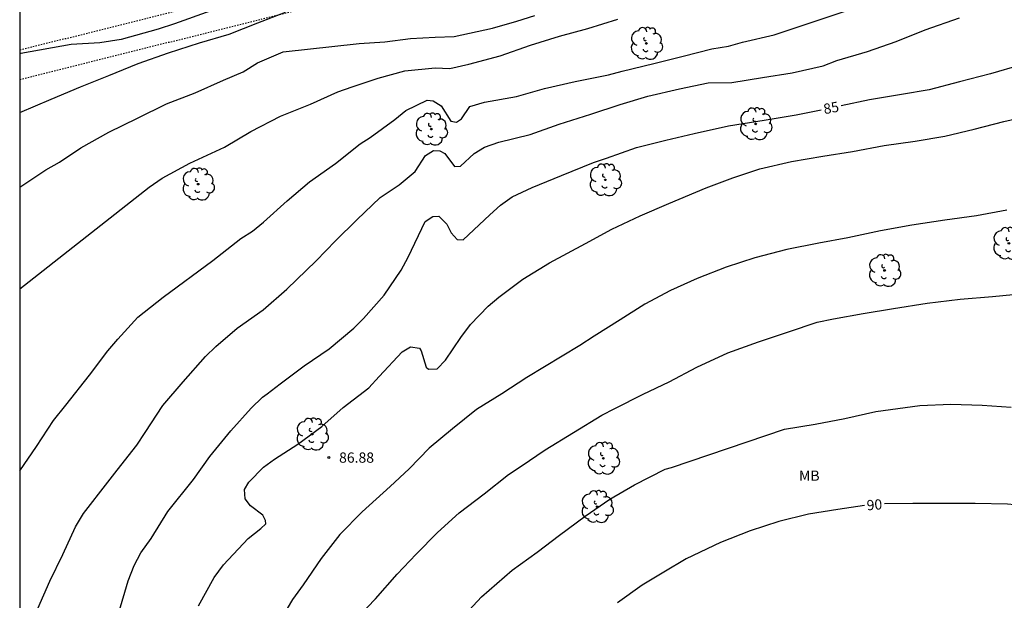
# Model space of a CAD drawing. Units: metres. Extents: x 578544 to 578894, y 4789790 to 4790040.
# Drawn here: x 578544 to 578616, y 4789917 to 4789960 of the extents above; entities that cross this region are included whole.
import ezdxf

# ---------------------------------------------------------------- set-up
doc = ezdxf.new("R2010")
doc.units = ezdxf.units.M
doc.linetypes.add('TRAZOS_NORMALES', pattern=[0.75, 0.5, -0.25])
for name, color, linetype in [('010106', 9, 'Continuous'), ('020104', 34, 'Continuous'), ('020204', 9, 'Continuous'), ('020307', 24, 'Continuous'), ('020308', 9, 'Continuous'), ('100202', 3, 'Continuous'), ('100301', 7, 'Continuous'), ('120107', 12, 'TRAZOS_NORMALES')]:
    doc.layers.add(name, color=color, linetype=linetype)
doc.layers.add('020105', color=24, linetype='Continuous', lineweight=30)
doc.styles.add('ARIAL', font='ARIAL.TTF', dxfattribs={"height": 1})
doc.styles.add('ARIALI', font='ARIALI.TTF', dxfattribs={"height": 1})

# ---------------------------------------------------------------- blocks, each defined once
blk = doc.blocks.new('ARBOL')
blk.add_circle((0, 0), 0.0587)
for centre, radius, start, end in [((-0.564, 0.381), 0.532, 92.28, 254.58), ((-0.28, 0.855), 0.3, 359.28777, 173.60777), ((0.097, 0.97), 0.21, 23.15651, 160.46651), ((0.438, 0.881), 0.24, 301.57804, 139.32804), ((0.656, 0.288), 0.443, 319.85562, 114.76562), ((-0.091, 0.321), 0.12, 119.14, 310.56), ((0.819, -0.249), 0.383, 235.52754, 62.02753), ((-0.556, -0.339), 0.555, 142.64, 266.54), ((-0.039, -0.384), 0.21, 189.64, 323.88), ((0.299, -0.624), 0.532, 224.67, 0.24), ((-0.301, -0.676), 0.45, 213.78, 295.32)]:
    blk.add_arc(centre, radius, start, end)
blk = doc.blocks.new('COTAPU')
blk.add_circle((0, 0), 0.075)

msp = doc.modelspace()

# ---------------------------------------------------------------- linework, layer by layer
at = {"layer": '010106', "flags": 128}
msp.add_lwpolyline([(578544.168, 4789790.432), (578894.158, 4789790.425), (578894.163, 4790040.417), (578544.173, 4790040.425)], close=True, dxfattribs=at)
at = {"layer": '020104', "flags": 128}
for points, elevation in [([(578560.463, 4789961.232), (578555.49, 4789959.425), (578554.293, 4789959.053), (578551.599, 4789958.293), (578550.026, 4789958.038), (578547.94, 4789957.936), (578544.254, 4789957.273), (578544.171, 4789957.245)], 79), ([(578544.171, 4789926.724), (578545.387, 4789928.5), (578546.639, 4789930.4), (578547.551, 4789931.524), (578549.277, 4789933.726), (578550.627, 4789935.512), (578551.359, 4789936.368), (578552.817, 4789937.968), (578554.667, 4789939.422), (578558.296, 4789942.125), (578560.338, 4789943.737), (578561.192, 4789944.273), (578562.02, 4789944.915), (578563.738, 4789946.473), (578565.376, 4789947.867), (578567.288, 4789949.209), (578569.07, 4789950.661), (578569.814, 4789951.127), (578571.624, 4789952.443), (578572.414, 4789953.099), (578573.978, 4789953.851), (578574.434, 4789953.797), (578575.004, 4789953.439), (578575.718, 4789952.319), (578576.14, 4789952.237), (578576.49, 4789952.485), (578577.098, 4789953.389), (578578.17, 4789953.701), (578580.518, 4789954.115), (578582.566, 4789954.693), (578584.822, 4789955.223), (578587.246, 4789955.706), (578588.242, 4789955.974), (578590.58, 4789956.528), (578592.712, 4789957.078), (578594.816, 4789957.612), (578596.024, 4789957.802), (578597.06, 4789958.09), (578599.366, 4789958.636), (578604.56, 4789960.352)], 83), ([(578544.171, 4789947.495), (578546.08, 4789948.744), (578547.072, 4789949.317), (578548.64, 4789950.365), (578550.688, 4789951.519), (578552.778, 4789952.523), (578554.916, 4789953.589), (578557.006, 4789954.385), (578559.074, 4789955.313), (578560.518, 4789955.925), (578561.576, 4789956.587), (578563.45, 4789957.397), (578569.011, 4789958.002), (578570.878, 4789958.127), (578572.764, 4789958.374), (578574.568, 4789958.468), (578575.968, 4789958.504), (578578.769, 4789959.123), (578580.555, 4789959.62), (578581.858, 4789960.037)], 81), ([(578544.171, 4789940.045), (578553.643, 4789947.489), (578554.599, 4789948.141), (578556.629, 4789949.241), (578559.143, 4789950.421), (578561.073, 4789951.555), (578563.251, 4789952.675), (578565.447, 4789953.565), (578567.455, 4789954.465), (578568.492, 4789954.819), (578570.396, 4789955.453), (578572.34, 4789955.995), (578574.564, 4789956.215), (578575.634, 4789956.175), (578577.028, 4789956.481), (578579.324, 4789957.105), (578581.538, 4789957.865), (578583.66, 4789958.544), (578585.744, 4789959.102), (578587.924, 4789959.77)], 82), ([(578545.502, 4789916.654), (578546.364, 4789918.646), (578547.318, 4789920.608), (578548.246, 4789922.618), (578548.848, 4789923.61), (578550.61, 4789925.898), (578551.294, 4789926.776), (578552.728, 4789928.596), (578553.342, 4789929.538), (578554.636, 4789931.498), (578556.118, 4789933.224), (578557.758, 4789935.088), (578558.532, 4789935.814), (578560.088, 4789937.162), (578561.978, 4789938.503), (578563.722, 4789940.011), (578565.854, 4789942.091), (578567.276, 4789943.551), (578568.838, 4789945.089), (578570.548, 4789946.727), (578571.936, 4789947.657), (578573.116, 4789948.635), (578573.852, 4789949.793), (578574.444, 4789950.163), (578574.922, 4789950.147), (578575.286, 4789949.937), (578575.984, 4789949.005), (578576.43, 4789949.027), (578577.43, 4789949.939), (578578.18, 4789950.399), (578579.224, 4789950.769), (578581.522, 4789951.347), (578583.648, 4789952.085), (578585.956, 4789952.837), (578588.118, 4789953.54), (578590.124, 4789954.134), (578592.452, 4789954.67), (578594.542, 4789955.112), (578596.288, 4789955.132), (578598.516, 4789955.498), (578600.692, 4789955.858), (578602.954, 4789956.354), (578603.97, 4789956.742), (578606.199, 4789957.41), (578608.301, 4789958.14), (578610.425, 4789959), (578612.935, 4789959.872)], 84), ([(578557.256, 4789916.846), (578558.39, 4789918.918), (578559.082, 4789919.836), (578560.888, 4789921.78), (578561.822, 4789922.494), (578562.168, 4789922.85), (578562.166, 4789923.084), (578561.966, 4789923.474), (578561.05, 4789924.152), (578560.676, 4789924.674), (578560.618, 4789925.346), (578560.926, 4789925.904), (578562.002, 4789926.982), (578562.808, 4789927.578), (578564.52, 4789928.672), (578566.274, 4789929.972), (578567.846, 4789931.352), (578569.726, 4789932.803), (578570.472, 4789933.619), (578572.164, 4789935.427), (578572.762, 4789935.787), (578573.426, 4789935.695), (578573.556, 4789935.517), (578573.904, 4789934.305), (578574.082, 4789934.175), (578574.728, 4789934.191), (578575.326, 4789934.819), (578576.438, 4789936.469), (578577.148, 4789937.443), (578578.444, 4789938.777), (578579.22, 4789939.421), (578580.988, 4789940.761), (578582.946, 4789941.957), (578585.558, 4789943.363), (578587.504, 4789944.405), (578589.566, 4789945.389), (578591.67, 4789946.291), (578594.406, 4789947.431), (578596.358, 4789948.164), (578598.324, 4789948.82), (578600.655, 4789949.358), (578602.937, 4789949.75), (578605.103, 4789950.094), (578607.427, 4789950.54), (578609.689, 4789950.854), (578611.869, 4789951.214), (578614.009, 4789951.72), (578616.185, 4789952.29), (578618.229, 4789952.76)], 86), ([(578616.395, 4789945.794), (578614.179, 4789945.39), (578611.867, 4789945.056), (578609.443, 4789944.694), (578607.163, 4789944.286), (578604.755, 4789943.77), (578602.637, 4789943.374), (578600.313, 4789942.933), (578597.957, 4789942.319), (578595.865, 4789941.633), (578593.731, 4789940.809), (578591.782, 4789939.929), (578589.908, 4789938.931), (578588.1, 4789937.769), (578586.21, 4789936.581), (578585.164, 4789935.901), (578581.28, 4789933.551), (578579.436, 4789932.365), (578577.598, 4789931.203), (578575.838, 4789929.791), (578574.13, 4789928.371), (578572.666, 4789926.874), (578571.278, 4789925.58), (578569.228, 4789923.728), (578567.604, 4789922.07), (578566.226, 4789920.306), (578564.918, 4789918.386), (578564.138, 4789917.296), (578563.034, 4789915.454)], 87), ([(578569.054, 4789916.17), (578570.194, 4789917.364), (578571.782, 4789919.158), (578573.172, 4789920.634), (578574.744, 4789922.202), (578576.336, 4789923.648), (578578.15, 4789925.032), (578579.932, 4789926.465), (578580.868, 4789927.069), (578582.61, 4789928.251), (578586.753, 4789930.791), (578587.709, 4789931.293), (578589.801, 4789932.333), (578591.699, 4789933.235), (578593.705, 4789934.309), (578595.989, 4789935.351), (578598.233, 4789936.167), (578600.423, 4789936.907), (578602.523, 4789937.613), (578603.723, 4789937.843), (578605.899, 4789938.241), (578608.101, 4789938.602), (578610.565, 4789938.984), (578612.985, 4789939.276), (578615.359, 4789939.49), (578617.613, 4789939.696)], 88), ([(578576.427, 4789915.844), (578577.967, 4789917.496), (578580.193, 4789919.444), (578582.025, 4789920.762), (578583.659, 4789922.011), (578585.535, 4789923.399), (578587.355, 4789924.659), (578589.151, 4789925.709), (578591.405, 4789926.833), (578591.863, 4789926.965), (578600.133, 4789929.763), (578602.371, 4789930.145), (578604.555, 4789930.555), (578606.813, 4789931.065), (578610.037, 4789931.505), (578612.307, 4789931.597), (578614.601, 4789931.527), (578616.719, 4789931.39)], 89)]:
    msp.add_lwpolyline(points, dxfattribs=dict(at, elevation=elevation))
at = {"layer": '020105', "flags": 128}
for points, elevation in [([(578544.171, 4789952.937), (578546.47, 4789953.933), (578548.61, 4789954.827), (578550.694, 4789955.649), (578552.826, 4789956.525), (578555.046, 4789957.319), (578557.32, 4789958.049), (578559.492, 4789958.685), (578561.602, 4789959.519), (578563.606, 4789960.287)], 80), ([(578617.371, 4789956.41), (578615.207, 4789955.782), (578612.941, 4789955.198), (578610.723, 4789954.602), (578608.705, 4789954.258), (578606.347, 4789953.874), (578604.284, 4789953.431)], 85), ([(578551.426, 4789916.352), (578552.116, 4789918.67), (578552.548, 4789919.792), (578553.04, 4789920.71), (578553.8, 4789921.766), (578555.014, 4789923.742), (578556.894, 4789926.078), (578558.09, 4789927.764), (578559.622, 4789929.64), (578561.104, 4789931.32), (578561.93, 4789932.108), (578562.286, 4789932.348), (578563.232, 4789933.092), (578564.982, 4789934.396), (578566.818, 4789935.653), (578568.616, 4789937.167), (578569.33, 4789937.879), (578570.84, 4789939.575), (578572.088, 4789941.397), (578572.586, 4789942.353), (578573.846, 4789944.961), (578574.41, 4789945.345), (578574.844, 4789945.369), (578575.418, 4789944.767), (578575.736, 4789944.129), (578576.184, 4789943.641), (578576.628, 4789943.625), (578578.568, 4789945.467), (578579.362, 4789946.171), (578580.202, 4789946.765), (578581.674, 4789947.457), (578583.808, 4789948.337), (578586.144, 4789949.277), (578587.1, 4789949.597), (578589.296, 4789950.383), (578591.454, 4789950.928), (578593.512, 4789951.414), (578596.042, 4789951.97), (578598.636, 4789952.384), (578600.988, 4789952.772), (578602.82, 4789953.139)], 85), ([(578605.975, 4789924.174), (578604.023, 4789923.897), (578601.897, 4789923.547), (578599.717, 4789923.015), (578597.631, 4789922.327), (578595.441, 4789921.471), (578592.935, 4789920.281), (578591.301, 4789919.313), (578589.725, 4789918.367), (578587.903, 4789917.054)], 90), ([(578636.289, 4789917.217), (578635.589, 4789917.787), (578634.523, 4789918.463), (578632.939, 4789919.449), (578630.991, 4789921.093), (578630.045, 4789921.693), (578628.261, 4789922.56), (578626.244, 4789923.049), (578623.928, 4789923.633), (578622.864, 4789923.811), (578620.6, 4789923.925), (578618.498, 4789924.085), (578616.452, 4789924.277), (578614.091, 4789924.329), (578611.701, 4789924.329), (578609.511, 4789924.329), (578607.46, 4789924.299)], 90)]:
    msp.add_lwpolyline(points, dxfattribs=dict(at, elevation=elevation))
at = {"layer": '120107', "ltscale": 0.2, "flags": 128}
msp.add_lwpolyline([(578878.9, 4789921.812, 0.227059), (578615.705, 4789975.449)], format="xyb", dxfattribs=at)
for points in [[(578544.171, 4789957.525), (578615.705, 4789975.449)], [(578544.171, 4789955.361), (578616.216, 4789973.412)]]:
    msp.add_lwpolyline(points, dxfattribs=at)

# ---------------------------------------------------------------- block references
at = {"layer": '020204', "rotation": 359.9987685839998}
msp.add_blockref('COTAPU', (578566.79, 4789927.692, 86.878), dxfattribs=at)
at = {"layer": '100202', "rotation": 359.9987685839998}
for p in [(578590.028, 4789958.002, 82.706), (578574.284, 4789951.731, 83.73), (578598.028, 4789952.114, 85.522), (578587.02, 4789948.019, 85.586), (578557.227, 4789947.701, 85.94), (578616.551, 4789943.366, 94.558), (578607.453, 4789941.388, 96.118), (578565.572, 4789929.406, 88.326), (578586.875, 4789927.639, 92.778), (578586.423, 4789924.099, 92.898)]:
    msp.add_blockref('ARBOL', p, dxfattribs=at)

# ---------------------------------------------------------------- texts
at = {"layer": '020307', "style": 'ARIALI'}
for s, rotation, p in [('85', 10.50677, (578603.055, 4789952.818, 84.998)), ('90', 4.47977, (578606.175, 4789923.823, 89.997))]:
    msp.add_text(s, height=0.75, rotation=rotation, dxfattribs=at).set_placement(p)
at = {"layer": '020308', "style": 'ARIAL'}
msp.add_text('86.88', height=0.75, rotation=359.99877, dxfattribs=at).set_placement((578567.54, 4789927.317, 86.876))
at = {"layer": '100301', "style": 'ARIAL'}
msp.add_text('MB', height=0.75, rotation=359.99877, dxfattribs=at).set_placement((578601.195, 4789925.995))

doc.saveas('drawing.dxf')
